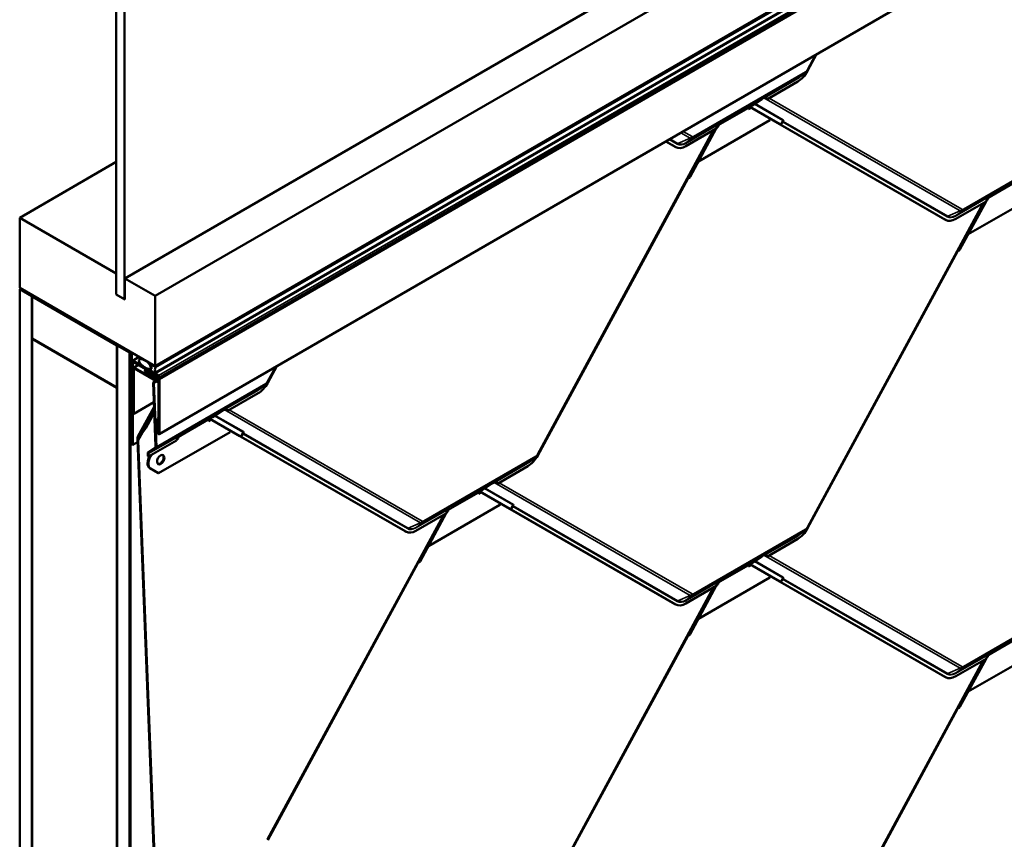
# Model space of a CAD drawing. Units: inches. Extents: x 0 to 117, y -181 to 21.
# Drawn here: x 96 to 100, y -143 to -140 of the extents above; entities that cross this region are included whole.
import ezdxf

# ---------------------------------------------------------------- set-up
doc = ezdxf.new("R2010")
doc.units = ezdxf.units.IN
doc.header["$LTSCALE"] = 2
doc.header["$MEASUREMENT"] = 0
doc.layers.add('Visible (ANSI)', color=7, linetype='Continuous', lineweight=50)
doc.layers.add('Visible Narrow (ANSI)', color=7, linetype='Continuous', lineweight=35)

msp = doc.modelspace()

# ---------------------------------------------------------------- linework, layer by layer
at = {"layer": 'Visible (ANSI)'}
for p, q in [((96.295131, -141.140073), (101.951986, -137.874086)), ((96.412982, -141.208114), (102.069837, -137.942128)), ((96.412982, -141.48028), (102.069837, -138.214293)), ((96.413369, -141.507811), (102.070223, -138.241825)), ((102.085503, -138.259608), (96.428648, -141.525595)), ((96.428648, -141.744579), (102.085503, -138.478593)), ((96.262416, -138.589533), (96.262416, -141.202322)), ((96.294471, -141.220829), (96.294471, -138.60804)), ((98.983879, -140.269316), (98.948843, -140.333879)), ((98.982675, -140.270011), (98.948872, -140.332301)), ((98.940161, -140.34224), (98.915437, -140.359435)), ((98.910933, -140.375087), (98.792656, -140.443374)), ((98.733672, -140.468066), (98.721887, -140.47487)), ((98.723917, -140.473698), (98.840501, -140.54087)), ((98.843515, -140.542448), (98.724054, -140.473619)), ((98.771657, -140.443105), (98.733672, -140.468066)), ((98.779317, -140.438683), (98.771657, -140.443105)), ((98.776825, -140.439709), (98.771657, -140.443105)), ((98.776803, -140.439724), (98.771657, -140.443105)), ((98.771657, -140.443105), (98.771657, -140.443105)), ((98.718759, -140.478541), (98.71892, -140.482647)), ((98.718793, -140.479402), (98.726298, -140.475069)), ((98.71892, -140.482647), (98.729175, -140.476727)), ((98.721887, -140.47487), (98.719543, -140.476486)), ((98.802335, -140.525516), (98.524631, -140.685848)), ((98.601243, -140.544524), (98.59408, -140.557723)), ((98.604036, -140.542911), (98.597573, -140.546643)), ((98.606068, -140.54151), (98.597754, -140.54631)), ((98.606068, -140.54151), (98.597754, -140.546311)), ((98.598599, -140.549395), (98.601069, -140.550689)), ((98.598654, -140.544811), (98.608313, -140.537412)), ((98.601069, -140.550689), (98.600908, -140.546583)), ((98.601692, -140.544527), (98.604034, -140.542912)), ((98.608314, -140.537411), (98.601718, -140.54122)), ((98.604036, -140.542911), (98.606068, -140.54151)), ((98.606068, -140.54151), (98.606068, -140.54151)), ((98.608314, -140.537411), (98.61049, -140.535745)), ((98.805078, -140.52046), (98.802335, -140.525516)), ((98.840956, -140.541271), (98.841012, -140.541168)), ((99.482232, -140.910817), (98.842394, -140.542162)), ((98.845194, -140.543489), (98.852769, -140.52953)), ((99.485246, -140.912396), (98.845408, -140.543741)), ((98.585418, -140.563023), (97.899997, -141.82608)), ((98.594038, -140.558046), (98.475761, -140.626334)), ((98.593844, -140.558158), (98.492344, -140.745197)), ((98.59645, -140.553355), (98.601069, -140.550689)), ((98.433357, -140.628176), (98.3978, -140.607689)), ((98.436371, -140.629754), (98.397937, -140.60761)), ((98.437362, -140.630299), (98.434348, -140.62872)), ((95.886895, -140.904377), (96.262416, -140.68757)), ((98.524568, -140.685815), (98.524631, -140.685848)), ((98.524631, -140.685848), (98.52457, -140.685813)), ((98.483237, -140.75284), (97.899967, -141.827657)), ((99.85121, -140.808158), (99.573506, -140.96849)), ((99.657189, -140.820053), (99.659366, -140.818386)), ((99.634253, -140.845688), (98.948872, -142.108671)), ((99.642913, -140.840688), (99.524636, -140.908975)), ((99.642679, -140.840823), (99.541219, -141.027788)), ((99.650078, -140.827189), (99.642964, -140.840298)), ((99.645286, -140.83602), (99.649944, -140.833331)), ((99.652911, -140.825553), (99.646448, -140.829285)), ((99.654943, -140.824152), (99.646629, -140.828952)), ((99.654943, -140.824152), (99.646629, -140.828952)), ((99.647453, -140.832026), (99.649944, -140.833331)), ((99.647529, -140.827452), (99.657189, -140.820054)), ((99.649944, -140.833331), (99.649783, -140.829224)), ((99.650567, -140.827169), (99.65291, -140.825554)), ((99.657189, -140.820053), (99.650593, -140.823862)), ((99.652911, -140.825553), (99.654943, -140.824152)), ((99.654943, -140.824152), (99.654943, -140.824152)), ((96.26185, -141.120858), (95.886895, -140.904377)), ((95.886895, -140.904377), (95.886895, -141.176543)), ((99.486237, -140.912941), (99.483223, -140.911362)), ((99.573422, -140.968446), (99.573506, -140.96849)), ((99.573506, -140.96849), (99.573424, -140.968443)), ((99.532112, -141.035432), (98.948843, -142.110249)), ((96.26185, -141.120858), (96.262416, -141.120531)), ((96.26185, -141.202508), (96.26185, -141.120858)), ((96.412982, -141.208114), (96.295131, -141.140073)), ((96.295131, -141.140073), (96.295131, -141.221722)), ((95.886895, -141.176543), (96.412982, -141.48028)), ((95.886895, -141.181986), (95.891609, -141.179265)), ((95.886895, -147.713959), (95.886895, -141.181986)), ((95.886895, -141.181986), (95.934035, -141.209203)), ((95.934035, -141.209203), (95.93875, -141.206481)), ((95.934035, -141.209203), (95.934035, -147.741175)), ((95.934978, -141.209747), (95.939692, -141.207025)), ((95.934978, -141.209747), (96.264961, -141.400263)), ((95.934978, -141.373046), (95.934978, -141.209747)), ((96.26185, -141.202508), (96.262416, -141.202181)), ((96.295131, -141.221722), (96.26185, -141.202508)), ((96.262416, -141.202322), (96.294471, -141.220829)), ((96.294471, -141.220829), (96.295131, -141.220448)), ((96.412982, -141.48028), (96.412982, -141.208114)), ((96.264961, -141.563562), (95.934978, -141.373046)), ((95.934978, -141.374135), (95.935921, -141.373591)), ((95.934978, -141.374135), (96.264961, -141.564651)), ((95.934978, -147.74172), (95.934978, -141.374135)), ((96.264961, -141.400263), (96.269676, -141.397541)), ((96.264961, -141.400263), (96.264961, -141.563562)), ((96.265904, -141.400807), (96.270618, -141.398086)), ((96.265904, -147.93278), (96.265904, -141.400807)), ((96.265904, -141.400807), (96.313045, -141.428024)), ((96.313045, -141.428024), (96.313988, -141.42748)), ((96.313045, -141.428024), (96.313045, -147.959997)), ((96.313988, -141.424214), (96.31493, -141.423669)), ((96.313988, -141.53308), (96.313988, -141.424214)), ((96.313988, -141.424214), (96.318702, -141.426935)), ((96.318702, -141.426935), (96.319644, -141.426391)), ((96.318702, -141.426935), (96.318702, -141.535801)), ((96.319644, -141.431834), (96.324358, -141.429113)), ((96.322661, -141.433576), (96.319644, -141.431834)), ((96.319644, -141.431834), (96.319644, -141.534766)), ((96.322661, -141.433576), (96.327375, -141.430854)), ((96.322661, -141.536508), (96.322661, -141.433576)), ((96.323604, -141.78467), (96.323604, -141.462643)), ((96.35138, -141.444713), (96.324764, -141.46008)), ((96.326621, -141.464385), (96.326621, -141.786411)), ((96.327564, -141.460357), (96.426182, -141.517294)), ((96.426182, -141.520778), (96.327564, -141.463841)), ((96.352491, -141.453966), (96.359949, -141.449661)), ((96.391388, -141.469399), (96.392762, -141.468605)), ((96.327564, -141.66361), (96.327564, -141.490105)), ((96.347839, -141.475547), (96.329311, -141.486244)), ((96.330581, -141.491847), (96.330581, -141.665352)), ((96.333527, -141.486662), (96.424862, -141.539394)), ((96.424862, -141.542878), (96.333527, -141.490146)), ((96.378973, -141.493522), (96.375849, -141.495326)), ((96.381116, -141.495848), (96.426182, -141.521867)), ((96.426182, -141.52535), (96.381116, -141.499331)), ((96.388422, -141.504638), (96.389365, -141.504094)), ((96.42571, -141.526167), (96.388422, -141.504638)), ((96.388422, -141.504638), (96.388422, -141.508122)), ((96.391388, -141.493213), (96.399385, -141.488596)), ((96.391604, -141.472136), (96.396388, -141.478631)), ((96.396388, -141.492161), (96.391604, -141.493132)), ((96.411285, -141.480389), (96.392429, -141.469502)), ((96.392429, -141.496718), (96.411285, -141.507605)), ((96.394655, -141.490481), (96.399487, -141.487691)), ((96.886129, -141.480453), (96.851092, -141.545015)), ((96.884925, -141.481148), (96.851122, -141.543438)), ((96.318702, -141.535801), (96.313988, -141.53308)), ((96.313988, -141.542361), (96.313988, -147.960541)), ((96.318761, -141.536719), (96.315755, -141.538455)), ((96.317005, -147.962283), (96.317005, -141.544103)), ((96.317888, -141.54215), (96.320894, -141.540414)), ((96.318702, -141.535801), (96.319609, -141.535277)), ((96.320894, -141.540414), (96.323604, -141.53885)), ((96.381116, -141.509565), (96.422033, -141.533189)), ((96.422033, -141.536672), (96.381116, -141.513048)), ((96.388422, -141.508122), (96.42571, -141.52965)), ((96.405517, -141.543578), (96.415796, -141.537644)), ((96.415253, -141.792027), (96.405517, -141.543578)), ((96.405517, -141.543578), (96.40853, -141.545157)), ((96.41867, -141.539303), (96.40853, -141.545157)), ((96.40853, -141.545157), (96.418267, -141.793605)), ((96.409494, -141.520288), (96.408551, -141.520832)), ((96.408551, -141.524316), (96.408551, -141.520832)), ((96.408551, -141.520832), (96.422033, -141.528616)), ((96.422033, -141.5321), (96.408551, -141.524316)), ((96.426653, -141.535674), (96.4245, -141.536917)), ((96.426653, -141.53836), (96.424862, -141.539394)), ((96.424862, -141.539394), (96.424862, -141.542878)), ((96.426653, -141.541843), (96.424862, -141.542878)), ((96.426653, -141.531283), (96.426653, -141.740579)), ((96.42967, -141.742321), (96.42967, -141.533025)), ((96.264961, -141.563562), (96.265904, -141.563018)), ((96.264961, -141.564651), (96.265904, -141.564107)), ((96.264961, -141.564651), (96.264961, -147.932236)), ((96.842411, -141.553377), (96.817687, -141.570572)), ((96.408525, -141.620351), (96.330581, -141.665352)), ((96.813183, -141.586223), (96.694906, -141.654511)), ((96.346504, -141.754477), (96.40925, -141.63885)), ((96.373289, -141.719828), (96.409788, -141.652569)), ((96.673907, -141.654242), (96.635922, -141.679202)), ((96.681567, -141.64982), (96.673907, -141.654242)), ((96.679075, -141.650846), (96.673907, -141.654242)), ((96.679053, -141.650861), (96.673907, -141.654242)), ((96.673907, -141.654242), (96.673907, -141.654242)), ((96.330581, -141.665352), (96.327564, -141.66361)), ((96.377487, -141.722028), (96.410151, -141.661837)), ((96.422693, -141.684404), (96.426653, -141.682118)), ((96.42571, -141.686146), (96.422693, -141.684404)), ((96.422693, -141.684404), (96.422693, -141.738293)), ((96.42571, -141.686146), (96.426653, -141.685601)), ((96.42571, -141.740034), (96.42571, -141.686146)), ((96.621009, -141.689678), (96.62117, -141.693784)), ((96.621043, -141.690539), (96.628548, -141.686206)), ((96.62117, -141.693784), (96.631425, -141.687863)), ((96.624137, -141.686006), (96.621793, -141.687622)), ((96.635922, -141.679202), (96.624137, -141.686006)), ((96.626167, -141.684834), (96.742751, -141.752006)), ((96.745765, -141.753585), (96.626304, -141.684755)), ((96.347369, -141.753143), (96.373289, -141.719828)), ((96.377487, -141.722028), (96.351255, -141.755744)), ((96.373289, -141.719828), (96.377487, -141.722028)), ((96.704585, -141.736652), (96.426881, -141.896985)), ((96.707328, -141.731597), (96.704585, -141.736652)), ((96.415253, -143.568397), (96.344583, -141.765098)), ((96.347757, -141.770759), (96.418267, -143.569975)), ((96.496288, -141.769183), (96.388117, -141.831636)), ((96.496953, -141.765501), (96.503319, -141.761825)), ((96.498164, -141.761483), (96.500305, -141.760247)), ((96.506286, -141.754048), (96.499823, -141.757779)), ((96.508318, -141.752647), (96.500004, -141.757447)), ((96.508318, -141.752647), (96.500004, -141.757447)), ((96.500305, -141.760247), (96.5002, -141.757562)), ((96.500305, -141.760247), (96.503319, -141.761825)), ((96.500904, -141.755947), (96.510563, -141.748548)), ((96.503319, -141.761825), (96.503158, -141.757719)), ((96.503942, -141.755664), (96.506284, -141.754049)), ((96.510564, -141.748548), (96.503968, -141.752356)), ((96.506286, -141.754048), (96.508318, -141.752647)), ((96.508318, -141.752647), (96.508318, -141.752647)), ((96.510564, -141.748548), (96.51274, -141.746881)), ((96.743206, -141.752408), (96.743262, -141.752305)), ((97.384482, -142.121954), (96.744644, -141.753299)), ((96.747444, -141.754626), (96.755019, -141.740667)), ((97.387496, -142.123533), (96.747657, -141.754877)), ((96.326621, -141.786411), (96.323604, -141.78467)), ((96.345002, -141.775799), (96.326621, -141.786411)), ((96.386202, -141.815015), (96.413722, -141.796041)), ((96.415952, -141.799675), (96.388432, -141.818649)), ((96.385103, -141.830057), (96.384671, -141.819029)), ((96.388117, -141.831636), (96.385103, -141.830057)), ((96.387685, -141.820608), (96.388117, -141.831636)), ((97.891286, -141.836018), (97.866562, -141.853214)), ((96.423867, -141.895406), (96.392314, -141.877226)), ((96.426881, -141.896985), (96.395328, -141.878805)), ((97.862058, -141.868865), (97.743781, -141.937152)), ((96.423867, -141.895406), (96.426881, -141.896985)), ((97.684797, -141.961844), (97.673012, -141.968648)), ((97.722782, -141.936883), (97.684797, -141.961844)), ((97.730442, -141.932461), (97.722782, -141.936884)), ((97.72795, -141.933488), (97.722782, -141.936883)), ((97.727928, -141.933502), (97.722782, -141.936884)), ((97.722782, -141.936884), (97.722782, -141.936883)), ((97.669884, -141.97232), (97.670045, -141.976426)), ((97.669918, -141.973181), (97.677466, -141.968822)), ((97.670045, -141.976426), (97.680343, -141.97048)), ((97.673012, -141.968648), (97.670668, -141.970264)), ((97.675086, -141.967451), (97.791626, -142.034598)), ((97.79464, -142.036177), (97.675222, -141.967372)), ((97.75346, -142.019294), (97.475756, -142.179627)), ((97.552328, -142.038325), (97.545214, -142.051434)), ((97.555161, -142.03669), (97.548698, -142.040421)), ((97.557193, -142.035288), (97.548879, -142.040089)), ((97.557193, -142.035289), (97.548879, -142.040089)), ((97.549779, -142.038589), (97.559438, -142.03119)), ((97.552194, -142.044467), (97.552033, -142.040361)), ((97.552817, -142.038306), (97.555159, -142.036691)), ((97.559439, -142.03119), (97.552843, -142.034998)), ((97.555161, -142.03669), (97.557193, -142.035289)), ((97.557193, -142.035288), (97.557193, -142.035289)), ((97.559439, -142.03119), (97.561615, -142.029523)), ((97.756224, -142.0142), (97.75346, -142.019294)), ((97.792081, -142.034999), (97.792137, -142.034896)), ((98.433357, -142.404545), (97.793519, -142.03589)), ((97.796319, -142.037217), (97.803894, -142.023258)), ((98.436371, -142.406124), (97.796533, -142.037469)), ((97.536503, -142.056824), (96.851122, -143.319808)), ((97.545163, -142.051825), (97.426886, -142.120112)), ((97.544929, -142.05196), (97.443469, -142.238925)), ((97.547536, -142.047157), (97.552194, -142.044467)), ((97.549703, -142.043162), (97.552194, -142.044467)), ((98.940161, -142.11861), (98.915437, -142.135805)), ((97.388487, -142.124077), (97.385473, -142.122498)), ((98.910933, -142.151457), (98.792656, -142.219744)), ((97.475672, -142.179583), (97.475756, -142.179627)), ((97.475756, -142.179627), (97.475674, -142.179579)), ((98.771657, -142.219475), (98.733672, -142.244436)), ((98.779317, -142.215053), (98.771657, -142.219475)), ((98.776825, -142.216079), (98.771657, -142.219475)), ((98.776803, -142.216094), (98.771657, -142.219475)), ((98.771657, -142.219475), (98.771657, -142.219475)), ((97.434362, -142.246568), (96.851092, -143.321385)), ((98.718759, -142.254911), (98.71892, -142.259017)), ((98.718793, -142.255772), (98.726298, -142.251439)), ((98.71892, -142.259017), (98.729175, -142.253097)), ((98.721887, -142.25124), (98.719543, -142.252856)), ((98.733672, -142.244436), (98.721887, -142.25124)), ((98.723917, -142.250068), (98.840501, -142.317239)), ((98.843515, -142.318818), (98.724054, -142.249989)), ((98.802335, -142.301886), (98.524631, -142.462218)), ((98.805078, -142.29683), (98.802335, -142.301886)), ((98.845194, -142.319859), (98.852769, -142.3059)), ((98.585418, -142.339393), (97.899997, -143.60245)), ((98.594038, -142.334416), (98.475761, -142.402703)), ((98.593844, -142.334528), (98.492344, -142.521567)), ((98.601243, -142.320894), (98.59408, -142.334093)), ((98.59645, -142.329725), (98.601069, -142.327059)), ((98.604036, -142.319281), (98.597573, -142.323013)), ((98.606068, -142.31788), (98.597754, -142.32268)), ((98.606068, -142.31788), (98.597754, -142.322681)), ((98.598599, -142.325765), (98.601069, -142.327059)), ((98.598654, -142.321181), (98.608313, -142.313782)), ((98.601069, -142.327059), (98.600908, -142.322953)), ((98.601692, -142.320897), (98.604034, -142.319282)), ((98.608314, -142.313781), (98.601718, -142.31759)), ((98.604036, -142.319281), (98.606068, -142.31788)), ((98.606068, -142.31788), (98.606068, -142.31788)), ((98.608314, -142.313781), (98.61049, -142.312115)), ((98.840956, -142.317641), (98.841012, -142.317538)), ((99.482232, -142.687187), (98.842394, -142.318532)), ((99.485246, -142.688766), (98.845408, -142.320111)), ((98.437362, -142.406669), (98.434348, -142.40509)), ((98.524568, -142.462185), (98.524631, -142.462218)), ((98.524631, -142.462218), (98.52457, -142.462183)), ((98.483237, -142.52921), (97.899967, -143.604027)), ((99.85121, -142.584527), (99.573506, -142.74486)), ((99.650078, -142.603559), (99.642964, -142.616667)), ((99.645286, -142.61239), (99.649944, -142.609701)), ((99.652911, -142.601923), (99.646448, -142.605655)), ((99.654943, -142.600522), (99.646629, -142.605322)), ((99.654943, -142.600522), (99.646629, -142.605322)), ((99.647453, -142.608396), (99.649944, -142.609701)), ((99.647529, -142.603822), (99.657189, -142.596424)), ((99.649944, -142.609701), (99.649783, -142.605594)), ((99.650567, -142.603539), (99.65291, -142.601924)), ((99.657189, -142.596423), (99.650593, -142.600232)), ((99.652911, -142.601923), (99.654943, -142.600522)), ((99.654943, -142.600522), (99.654943, -142.600522)), ((99.657189, -142.596423), (99.659366, -142.594756)), ((99.634253, -142.622058), (98.948872, -143.885041)), ((99.642913, -142.617058), (99.524636, -142.685345)), ((99.642679, -142.617193), (99.541219, -142.804158)), ((99.486237, -142.689311), (99.483223, -142.687732)), ((99.573422, -142.744816), (99.573506, -142.74486)), ((99.573506, -142.74486), (99.573424, -142.744813)), ((99.532112, -142.811802), (98.948843, -143.886619))]:
    msp.add_line(p, q, dxfattribs=at)
for centre, major_axis, ratio, start_param, end_param in [((98.908405, -140.31058), (-0.035872, -0.068472), 0.603435, 0.76116938, 1.54656755), ((98.782872, -140.454071), (0.003863, 0.018265), 0.53039214, 5.44528575, 6.32287018), ((98.77895, -140.443173), (0.001932, -0.003579), 0.7999614, 3.21079078, 3.21888844), ((98.779998, -140.456052), (0.003863, 0.018265), 0.53039214, 5.66826382, 6.7279339), ((98.786856, -140.451324), (0.017912, -0.003788), 0.50269768, 1.34888129, 1.57185936), ((98.721773, -140.48012), (-0.002133, 0.003695), 0.57735027, 0.0462667, 0.83166486), ((98.60421, -140.557222), (-0.003863, -0.018265), 0.53039214, 3.99140497, 4.8689894), ((98.603922, -140.548162), (-0.002133, 0.003695), 0.57735027, 0.0462667, 0.83166486), ((98.612625, -140.539201), (-0.002075, 0.003498), 0.35445934, 0.04208388, 0.05018154), ((98.83664, -140.538847), (0.004805, -0.002607), 0.01931843, 6.00867288, 6.93112837), ((98.84828, -140.545246), (-0.007324, 0.003975), 0.01931843, 6.00867288, 6.93112837), ((98.83664, -140.538847), (0.008555, -0.004642), 0.01931843, 6.00867288, 6.93112837), ((98.84828, -140.545246), (-0.003574, 0.00194), 0.01931843, 6.00867288, 6.93112837), ((98.473233, -140.561827), (-0.035872, -0.068472), 0.603435, 6.25895653, 7.04435469), ((98.47022, -140.560248), (-0.035872, -0.068472), 0.603435, 6.25895653, 6.28318531), ((98.48611, -140.754345), (-0.00203, -0.003524), 0.79717815, 3.82193666, 4.74439216), ((98.485469, -140.741595), (-0.004859, -0.008434), 0.79717815, 0.68034401, 1.60279951), ((99.6615, -140.821843), (-0.002075, 0.003498), 0.35445934, 0.04208388, 0.05018154), ((99.653085, -140.839863), (-0.003863, -0.018265), 0.53039214, 3.99140497, 4.8689894), ((99.652797, -140.830803), (-0.002133, 0.003695), 0.57735027, 0.0462667, 0.83166486), ((99.519095, -140.84289), (-0.035872, -0.068472), 0.603435, 6.25895653, 6.28318531), ((99.522108, -140.844469), (-0.035872, -0.068472), 0.603435, 6.25895653, 7.04435469), ((99.534985, -141.036937), (-0.00203, -0.003524), 0.79717815, 3.82193666, 4.74439216), ((99.534344, -141.024187), (-0.004859, -0.008434), 0.79717815, 0.68034401, 1.60279951), ((96.327564, -141.46493), (-0.0028, 0.00485), 0.57735027, 5.49778714, 7.06858347), ((96.327564, -141.46493), (-0.000667, 0.001155), 0.57735027, 5.49778714, 7.06858347), ((96.333527, -141.493548), (-0.004217, 0.007303), 0.57735027, 5.49778714, 7.06858347), ((96.333527, -141.493548), (-0.002083, 0.003608), 0.57735027, 5.49778714, 7.06858347), ((96.381116, -141.504448), (-0.005267, 0.009122), 0.57735027, 5.49778714, 8.6393798), ((96.381116, -141.504448), (-0.003133, 0.005427), 0.57735027, 5.49778714, 8.6393798), ((96.392429, -141.471203), (-0.001042, 0.001804), 0.57735027, 5.49778714, 8.04513476), ((96.392429, -141.495017), (-0.001042, 0.001804), 0.57735027, 6.09203218, 8.6393798), ((96.392429, -141.48311), (0.005, -0.00866), 0.57735027, 6.09203218, 8.04513476), ((96.411285, -141.483791), (-0.002083, 0.003608), 0.57735027, 3.58715391, 5.49778714), ((96.411285, -141.504203), (0.002083, -0.003608), 0.57735027, 5.49778714, 7.40842038), ((96.436285, -141.508431), (-0.016667, 0.028868), 0.57735027, 0.44556125, 1.12523507), ((96.320022, -141.545845), (-0.004267, 0.00739), 0.57735027, 0, 0.78539816), ((96.320022, -141.545845), (-0.002133, 0.003695), 0.57735027, 0, 0.78539816), ((96.316627, -141.533024), (0.002133, -0.003695), 0.57735027, 0, 0.78539816), ((96.316627, -141.533024), (0.004267, -0.00739), 0.57735027, 0, 0.78539816), ((96.422033, -141.532644), (0.002467, -0.004272), 0.57735027, 5.49778714, 8.6393798), ((96.422033, -141.532644), (0.000333, -0.000577), 0.57735027, 5.49778714, 8.6393798), ((96.42571, -141.530739), (-0.0028, 0.00485), 0.57735027, 3.92699082, 5.49778714), ((96.42571, -141.530739), (0.000667, -0.001155), 0.57735027, 0.78539816, 2.35619449), ((96.426182, -141.521322), (0.002467, -0.004272), 0.57735027, 5.49778714, 8.6393798), ((96.426182, -141.521322), (0.000333, -0.000577), 0.57735027, 5.49778714, 8.6393798), ((96.810655, -141.521717), (-0.035872, -0.068472), 0.603435, 0.76116938, 1.54656755), ((96.6812, -141.65431), (0.001932, -0.003579), 0.7999614, 3.21079078, 3.21888844), ((96.682248, -141.667189), (0.003863, 0.018265), 0.53039214, 5.66826382, 6.7279339), ((96.685122, -141.665207), (0.003863, 0.018265), 0.53039214, 5.44528575, 6.32287018), ((96.689106, -141.66246), (0.017912, -0.003788), 0.50269768, 1.34888129, 1.57185936), ((96.624023, -141.691257), (-0.002133, 0.003695), 0.57735027, 0.0462667, 0.83166486), ((96.356355, -141.771266), (0.005768, -0.020407), 0.50431166, 3.49678137, 4.26696394), ((96.362543, -141.778505), (-0.007244, 0.025632), 0.50431166, 0.35518872, 1.12537129), ((96.426182, -141.740307), (0.002467, -0.004272), 0.57735027, 3.92699082, 7.06858347), ((96.426182, -141.740307), (0.000333, -0.000577), 0.57735027, 3.92699082, 7.06858347), ((96.506459, -141.768358), (-0.003863, -0.018265), 0.53039214, 3.99140497, 4.8689894), ((96.506172, -141.759298), (-0.002133, 0.003695), 0.57735027, 0.0462667, 0.83166486), ((96.514875, -141.750338), (-0.002075, 0.003498), 0.35445934, 0.04208388, 0.05018154), ((96.73889, -141.749983), (0.004805, -0.002607), 0.01931843, 6.00867288, 6.93112837), ((96.75053, -141.756382), (-0.007324, 0.003975), 0.01931843, 6.00867288, 6.93112837), ((96.73889, -141.749983), (0.008555, -0.004642), 0.01931843, 6.00867288, 6.93112837), ((96.75053, -141.756382), (-0.003574, 0.00194), 0.01931843, 6.00867288, 6.93112837), ((96.409367, -141.788943), (0.004167, -0.007217), 0.57735027, 0.0462667, 0.83166486), ((96.409367, -141.788943), (0.0063, -0.010912), 0.57735027, 0.0462667, 0.83166486), ((96.410197, -141.844273), (-0.017402, -0.033218), 0.603435, 4.55746266, 6.25895653), ((96.390557, -141.822113), (-0.004167, 0.007217), 0.57735027, 0.0462667, 0.83166486), ((96.41321, -141.845851), (-0.017402, -0.033218), 0.603435, 4.36076961, 6.25895653), ((96.390557, -141.822113), (-0.002033, 0.003522), 0.57735027, 0.0462667, 0.83166486), ((96.431946, -141.842383), (-0.009281, -0.017716), 0.603435, 0.14142173, 3.00017092), ((97.85953, -141.804359), (-0.035872, -0.068472), 0.603435, 0.76116938, 1.54656755), ((97.730075, -141.936952), (0.001932, -0.003579), 0.7999614, 3.21079078, 3.21888844), ((97.731123, -141.949831), (0.003863, 0.018265), 0.53039214, 5.66826382, 6.7279339), ((97.733997, -141.947849), (0.003863, 0.018265), 0.53039214, 5.44528575, 6.32287018), ((97.737981, -141.945102), (0.017912, -0.003788), 0.50269768, 1.34888129, 1.57185936), ((97.672898, -141.973899), (-0.002133, 0.003695), 0.57735027, 0.0462667, 0.83166486), ((97.555334, -142.051), (-0.003863, -0.018265), 0.53039214, 3.99140497, 4.8689894), ((97.555047, -142.04194), (-0.002133, 0.003695), 0.57735027, 0.0462667, 0.83166486), ((97.56375, -142.03298), (-0.002075, 0.003498), 0.35445934, 0.04208388, 0.05018154), ((97.787765, -142.032575), (0.004805, -0.002607), 0.01931843, 6.00867288, 6.93112837), ((97.799405, -142.038974), (-0.007324, 0.003975), 0.01931843, 6.00867288, 6.93112837), ((97.787765, -142.032575), (0.008555, -0.004642), 0.01931843, 6.00867288, 6.93112837), ((97.799405, -142.038974), (-0.003574, 0.00194), 0.01931843, 6.00867288, 6.93112837), ((98.908405, -142.08695), (-0.035872, -0.068472), 0.603435, 0.76116938, 1.54656755), ((97.421345, -142.054026), (-0.035872, -0.068472), 0.603435, 6.25895653, 6.28318531), ((97.424358, -142.055605), (-0.035872, -0.068472), 0.603435, 6.25895653, 7.04435469), ((98.77895, -142.219543), (0.001932, -0.003579), 0.7999614, 3.21079078, 3.21888844), ((98.779998, -142.232422), (0.003863, 0.018265), 0.53039214, 5.66826382, 6.7279339), ((98.782872, -142.230441), (0.003863, 0.018265), 0.53039214, 5.44528575, 6.32287018), ((98.786856, -142.227694), (0.017912, -0.003788), 0.50269768, 1.34888129, 1.57185936), ((97.437235, -142.248073), (-0.00203, -0.003524), 0.79717815, 3.82193666, 4.74439216), ((97.436594, -142.235323), (-0.004859, -0.008434), 0.79717815, 0.68034401, 1.60279951), ((98.721773, -142.25649), (-0.002133, 0.003695), 0.57735027, 0.0462667, 0.83166486), ((98.60421, -142.333591), (-0.003863, -0.018265), 0.53039214, 3.99140497, 4.8689894), ((98.603922, -142.324531), (-0.002133, 0.003695), 0.57735027, 0.0462667, 0.83166486), ((98.612625, -142.315571), (-0.002075, 0.003498), 0.35445934, 0.04208388, 0.05018154), ((98.83664, -142.315217), (0.004805, -0.002607), 0.01931843, 6.00867288, 6.93112837), ((98.84828, -142.321616), (-0.007324, 0.003975), 0.01931843, 6.00867288, 6.93112837), ((98.83664, -142.315217), (0.008555, -0.004642), 0.01931843, 6.00867288, 6.93112837), ((98.84828, -142.321616), (-0.003574, 0.00194), 0.01931843, 6.00867288, 6.93112837), ((98.47022, -142.336618), (-0.035872, -0.068472), 0.603435, 6.25895653, 6.28318531), ((98.473233, -142.338197), (-0.035872, -0.068472), 0.603435, 6.25895653, 7.04435469), ((98.48611, -142.530715), (-0.00203, -0.003524), 0.79717815, 3.82193666, 4.74439216), ((98.485469, -142.517965), (-0.004859, -0.008434), 0.79717815, 0.68034401, 1.60279951), ((99.653085, -142.616233), (-0.003863, -0.018265), 0.53039214, 3.99140497, 4.8689894), ((99.652797, -142.607173), (-0.002133, 0.003695), 0.57735027, 0.0462667, 0.83166486), ((99.6615, -142.598213), (-0.002075, 0.003498), 0.35445934, 0.04208388, 0.05018154), ((99.519095, -142.61926), (-0.035872, -0.068472), 0.603435, 6.25895653, 6.28318531), ((99.522108, -142.620839), (-0.035872, -0.068472), 0.603435, 6.25895653, 7.04435469), ((99.534344, -142.800557), (-0.004859, -0.008434), 0.79717815, 0.68034401, 1.60279951), ((99.534985, -142.813307), (-0.00203, -0.003524), 0.79717815, 3.82193666, 4.74439216)]:
    msp.add_ellipse(centre, major_axis=major_axis, ratio=ratio, start_param=start_param, end_param=end_param, dxfattribs=at)
for centre, major_axis, ratio in [((96.373573, -141.472224), (-0.022559, 0.016968), 0.40254267), ((96.43496, -141.843962), (-0.009281, -0.017716), 0.603435)]:
    msp.add_ellipse(centre, major_axis=major_axis, ratio=ratio, dxfattribs=at)
for points, knots in [([(98.948872, -140.332301), (98.948455, -140.33307), (98.948006, -140.333821), (98.947045, -140.335285), (98.946533, -140.335998), (98.945445, -140.33738), (98.944869, -140.33805), (98.943648, -140.339341), (98.943004, -140.339962), (98.941641, -140.341147), (98.940922, -140.34171), (98.940161, -140.34224)], [0.785398163, 0.785398163, 0.785398163, 0.785398163, 0.923048825, 0.923048825, 1.060699486, 1.060699486, 1.198350148, 1.198350148, 1.336000809, 1.336000809, 1.473651471, 1.473651471, 1.473651471, 1.473651471]), ([(98.786347, -140.435739), (98.786102, -140.435706), (98.785866, -140.435683), (98.785096, -140.435641), (98.784589, -140.435672), (98.783931, -140.435798), (98.783721, -140.435854), (98.783435, -140.435952), (98.783342, -140.435988), (98.78321, -140.436045), (98.783167, -140.436064), (98.783102, -140.436095), (98.783081, -140.436105), (98.783048, -140.436121), (98.783036, -140.436127), (98.783012, -140.43614), (98.782999, -140.436147), (98.782978, -140.436159)], [-1.240081825, -1.240081825, -1.240081825, -1.240081825, -1.217141513, -1.217141513, -1.161778652, -1.161778652, -1.134097222, -1.134097222, -1.120256507, -1.120256507, -1.113336149, -1.113336149, -1.10987597, -1.10987597, -1.108145881, -1.108145881, -1.106415792, -1.106415792, -1.106415792, -1.106415792]), ([(98.604316, -140.53931), (98.604292, -140.539323), (98.604268, -140.539338), (98.604221, -140.539367), (98.604197, -140.539381), (98.604127, -140.539424), (98.604081, -140.539454), (98.603941, -140.539542), (98.603846, -140.539603), (98.603564, -140.539789), (98.603371, -140.539921), (98.6028, -140.540329), (98.602409, -140.540631), (98.601286, -140.541578), (98.60055, -140.542309), (98.599768, -140.543255), (98.599623, -140.543439), (98.599483, -140.543625)], [0.7501966, 0.7501966, 0.7501966, 0.7501966, 0.752090597, 0.752090597, 0.753984595, 0.753984595, 0.757772589, 0.757772589, 0.765348579, 0.765348579, 0.780500558, 0.780500558, 0.810804515, 0.810804515, 0.871412431, 0.871412431, 0.885649342, 0.885649342, 0.885649342, 0.885649342]), ([(99.653191, -140.821951), (99.653167, -140.821965), (99.653143, -140.82198), (99.653096, -140.822009), (99.653072, -140.822023), (99.653002, -140.822066), (99.652956, -140.822095), (99.652816, -140.822184), (99.652721, -140.822245), (99.652439, -140.822431), (99.652246, -140.822563), (99.651675, -140.822971), (99.651284, -140.823273), (99.650161, -140.82422), (99.649425, -140.824951), (99.648643, -140.825897), (99.648498, -140.826081), (99.648358, -140.826267)], [0.7501966, 0.7501966, 0.7501966, 0.7501966, 0.752090597, 0.752090597, 0.753984595, 0.753984595, 0.757772589, 0.757772589, 0.765348579, 0.765348579, 0.780500558, 0.780500558, 0.810804515, 0.810804515, 0.871412431, 0.871412431, 0.885649342, 0.885649342, 0.885649342, 0.885649342]), ([(96.851122, -141.543438), (96.850705, -141.544206), (96.850256, -141.544957), (96.849295, -141.546421), (96.848783, -141.547134), (96.847695, -141.548517), (96.847119, -141.549187), (96.845898, -141.550477), (96.845254, -141.551098), (96.843891, -141.552283), (96.843172, -141.552847), (96.842411, -141.553377)], [0.785398163, 0.785398163, 0.785398163, 0.785398163, 0.923048825, 0.923048825, 1.060699486, 1.060699486, 1.198350148, 1.198350148, 1.336000809, 1.336000809, 1.473651471, 1.473651471, 1.473651471, 1.473651471]), ([(96.688597, -141.646876), (96.688352, -141.646843), (96.688116, -141.64682), (96.687346, -141.646777), (96.686839, -141.646808), (96.686181, -141.646934), (96.685971, -141.64699), (96.685685, -141.647089), (96.685592, -141.647125), (96.68546, -141.647181), (96.685417, -141.6472), (96.685352, -141.647231), (96.685331, -141.647241), (96.685298, -141.647258), (96.685286, -141.647264), (96.685262, -141.647276), (96.685249, -141.647283), (96.685228, -141.647295)], [-1.240081825, -1.240081825, -1.240081825, -1.240081825, -1.217141513, -1.217141513, -1.161778652, -1.161778652, -1.134097222, -1.134097222, -1.120256507, -1.120256507, -1.113336149, -1.113336149, -1.10987597, -1.10987597, -1.108145881, -1.108145881, -1.106415792, -1.106415792, -1.106415792, -1.106415792]), ([(96.506565, -141.750446), (96.506542, -141.75046), (96.506518, -141.750474), (96.50647, -141.750503), (96.506447, -141.750518), (96.506377, -141.750561), (96.506331, -141.75059), (96.506191, -141.750679), (96.506096, -141.75074), (96.505814, -141.750925), (96.505621, -141.751058), (96.50505, -141.751465), (96.504659, -141.751767), (96.503535, -141.752714), (96.5028, -141.753446), (96.502018, -141.754392), (96.501873, -141.754575), (96.501733, -141.754762)], [0.7501966, 0.7501966, 0.7501966, 0.7501966, 0.752090597, 0.752090597, 0.753984595, 0.753984595, 0.757772589, 0.757772589, 0.765348579, 0.765348579, 0.780500558, 0.780500558, 0.810804515, 0.810804515, 0.871412431, 0.871412431, 0.885649342, 0.885649342, 0.885649342, 0.885649342]), ([(97.899997, -141.82608), (97.89958, -141.826848), (97.899131, -141.827599), (97.89817, -141.829063), (97.897658, -141.829776), (97.89657, -141.831159), (97.895994, -141.831829), (97.894773, -141.833119), (97.894129, -141.83374), (97.892766, -141.834925), (97.892047, -141.835489), (97.891286, -141.836018)], [0.785398163, 0.785398163, 0.785398163, 0.785398163, 0.923048825, 0.923048825, 1.060699486, 1.060699486, 1.198350148, 1.198350148, 1.336000809, 1.336000809, 1.473651471, 1.473651471, 1.473651471, 1.473651471]), ([(97.737472, -141.929517), (97.737227, -141.929484), (97.736991, -141.929462), (97.736221, -141.929419), (97.735714, -141.92945), (97.735056, -141.929576), (97.734846, -141.929632), (97.73456, -141.929731), (97.734467, -141.929767), (97.734335, -141.929823), (97.734292, -141.929842), (97.734227, -141.929873), (97.734206, -141.929883), (97.734173, -141.9299), (97.734161, -141.929906), (97.734137, -141.929918), (97.734124, -141.929925), (97.734103, -141.929937)], [-1.240081825, -1.240081825, -1.240081825, -1.240081825, -1.217141513, -1.217141513, -1.161778652, -1.161778652, -1.134097222, -1.134097222, -1.120256507, -1.120256507, -1.113336149, -1.113336149, -1.10987597, -1.10987597, -1.108145881, -1.108145881, -1.106415792, -1.106415792, -1.106415792, -1.106415792]), ([(97.555441, -142.033088), (97.555417, -142.033102), (97.555393, -142.033116), (97.555345, -142.033145), (97.555322, -142.033159), (97.555252, -142.033203), (97.555206, -142.033232), (97.555066, -142.03332), (97.554971, -142.033381), (97.554689, -142.033567), (97.554496, -142.033699), (97.553925, -142.034107), (97.553534, -142.034409), (97.55241, -142.035356), (97.551675, -142.036088), (97.550893, -142.037034), (97.550748, -142.037217), (97.550608, -142.037404)], [0.7501966, 0.7501966, 0.7501966, 0.7501966, 0.752090597, 0.752090597, 0.753984595, 0.753984595, 0.757772589, 0.757772589, 0.765348579, 0.765348579, 0.780500558, 0.780500558, 0.810804515, 0.810804515, 0.871412431, 0.871412431, 0.885649342, 0.885649342, 0.885649342, 0.885649342]), ([(98.948872, -142.108671), (98.948455, -142.109439), (98.948006, -142.110191), (98.947045, -142.111655), (98.946533, -142.112368), (98.945445, -142.11375), (98.944869, -142.11442), (98.943648, -142.115711), (98.943004, -142.116332), (98.941641, -142.117516), (98.940922, -142.11808), (98.940161, -142.11861)], [0.785398163, 0.785398163, 0.785398163, 0.785398163, 0.923048825, 0.923048825, 1.060699486, 1.060699486, 1.198350148, 1.198350148, 1.336000809, 1.336000809, 1.473651471, 1.473651471, 1.473651471, 1.473651471]), ([(98.786347, -142.212109), (98.786102, -142.212076), (98.785866, -142.212053), (98.785096, -142.212011), (98.784589, -142.212042), (98.783931, -142.212168), (98.783721, -142.212224), (98.783435, -142.212322), (98.783342, -142.212358), (98.78321, -142.212415), (98.783167, -142.212434), (98.783102, -142.212465), (98.783081, -142.212475), (98.783048, -142.212491), (98.783036, -142.212497), (98.783012, -142.21251), (98.782999, -142.212516), (98.782978, -142.212529)], [-1.240081825, -1.240081825, -1.240081825, -1.240081825, -1.217141513, -1.217141513, -1.161778652, -1.161778652, -1.134097222, -1.134097222, -1.120256507, -1.120256507, -1.113336149, -1.113336149, -1.10987597, -1.10987597, -1.108145881, -1.108145881, -1.106415792, -1.106415792, -1.106415792, -1.106415792]), ([(98.604316, -142.31568), (98.604292, -142.315693), (98.604268, -142.315708), (98.604221, -142.315737), (98.604197, -142.315751), (98.604127, -142.315794), (98.604081, -142.315824), (98.603941, -142.315912), (98.603846, -142.315973), (98.603564, -142.316159), (98.603371, -142.316291), (98.6028, -142.316699), (98.602409, -142.317001), (98.601286, -142.317948), (98.60055, -142.318679), (98.599768, -142.319625), (98.599623, -142.319809), (98.599483, -142.319995)], [0.7501966, 0.7501966, 0.7501966, 0.7501966, 0.752090597, 0.752090597, 0.753984595, 0.753984595, 0.757772589, 0.757772589, 0.765348579, 0.765348579, 0.780500558, 0.780500558, 0.810804515, 0.810804515, 0.871412431, 0.871412431, 0.885649342, 0.885649342, 0.885649342, 0.885649342]), ([(99.653191, -142.598321), (99.653167, -142.598335), (99.653143, -142.59835), (99.653096, -142.598379), (99.653072, -142.598393), (99.653002, -142.598436), (99.652956, -142.598465), (99.652816, -142.598554), (99.652721, -142.598615), (99.652439, -142.598801), (99.652246, -142.598933), (99.651675, -142.599341), (99.651284, -142.599643), (99.650161, -142.60059), (99.649425, -142.601321), (99.648643, -142.602267), (99.648498, -142.602451), (99.648358, -142.602637)], [0.7501966, 0.7501966, 0.7501966, 0.7501966, 0.752090597, 0.752090597, 0.753984595, 0.753984595, 0.757772589, 0.757772589, 0.765348579, 0.765348579, 0.780500558, 0.780500558, 0.810804515, 0.810804515, 0.871412431, 0.871412431, 0.885649342, 0.885649342, 0.885649342, 0.885649342])]:
    msp.add_open_spline(points, degree=3, knots=knots, dxfattribs=at)
at = {"layer": 'Visible Narrow (ANSI)'}
for p, q in [((96.414063, -141.486528), (102.070917, -138.220542)), ((96.414063, -141.504673), (102.070917, -138.238686)), ((102.083036, -138.251308), (96.426182, -141.517294)), ((96.42967, -141.533025), (102.086524, -138.267039)), ((96.42967, -141.742321), (102.086524, -138.476334)), ((98.946698, -140.330954), (98.978444, -140.272454)), ((98.938768, -140.343126), (98.503596, -140.594373)), ((98.505911, -140.588303), (98.941083, -140.337057)), ((98.911248, -140.3621), (98.938768, -140.343126)), ((98.776825, -140.439709), (98.911248, -140.3621)), ((98.910501, -140.364059), (98.786347, -140.435739)), ((98.852423, -140.526032), (98.742149, -140.462495)), ((98.744875, -140.460704), (98.854636, -140.523946)), ((98.782978, -140.436159), (98.776803, -140.439724)), ((98.782978, -140.436159), (98.779317, -140.438683)), ((99.542098, -140.877915), (98.779544, -140.438556)), ((98.799312, -140.439532), (99.548953, -140.871452)), ((98.600908, -140.546583), (98.718759, -140.478541)), ((98.719543, -140.476486), (98.601692, -140.544527)), ((98.599483, -140.543625), (98.475329, -140.615306)), ((98.476076, -140.613347), (98.6105, -140.535737)), ((98.600908, -140.546583), (98.600299, -140.546264)), ((98.601573, -140.544333), (98.601692, -140.544527)), ((98.604316, -140.53931), (98.602564, -140.540518)), ((98.61049, -140.535745), (98.604316, -140.53931)), ((98.841251, -140.541382), (98.841278, -140.541331)), ((98.843515, -140.542448), (98.852423, -140.526032)), ((98.851709, -140.532128), (98.845408, -140.543741)), ((99.491548, -140.900783), (98.851709, -140.532128)), ((98.853922, -140.530042), (99.493761, -140.898697)), ((97.897822, -141.824732), (98.581187, -140.565466)), ((98.493222, -140.595274), (98.456225, -140.573957)), ((98.465253, -140.568745), (98.500078, -140.58881)), ((98.442673, -140.618142), (98.411152, -140.59998)), ((98.414066, -140.598298), (98.444886, -140.616055)), ((98.444886, -140.616055), (98.493222, -140.595274)), ((98.476076, -140.613347), (98.503596, -140.594373)), ((99.987643, -140.625768), (99.552471, -140.877015)), ((99.554786, -140.870945), (99.989958, -140.619699)), ((98.436371, -140.629754), (98.433357, -140.628176)), ((98.483237, -140.75284), (98.482607, -140.752477)), ((98.484178, -140.749583), (98.485921, -140.750588)), ((98.492344, -140.745197), (98.487936, -140.742657)), ((99.649783, -140.829224), (99.767634, -140.761183)), ((99.768418, -140.759128), (99.650567, -140.827169)), ((99.524951, -140.895988), (99.659375, -140.818379)), ((99.659366, -140.818386), (99.653191, -140.821951)), ((98.946698, -142.107324), (99.630022, -140.848131)), ((99.648358, -140.826267), (99.524204, -140.897947)), ((99.649783, -140.829224), (99.649153, -140.828894)), ((99.650448, -140.826975), (99.650567, -140.827169)), ((99.653191, -140.821951), (99.651439, -140.823159)), ((99.493761, -140.898697), (99.542098, -140.877915)), ((99.524951, -140.895988), (99.552471, -140.877015)), ((99.485246, -140.912396), (99.482232, -140.910817)), ((99.532112, -141.035432), (99.531482, -141.035069)), ((99.533053, -141.032175), (99.534796, -141.033179)), ((99.541219, -141.027788), (99.536811, -141.025249)), ((96.327564, -141.463841), (96.326621, -141.464385)), ((96.35302, -141.44566), (96.327564, -141.460357)), ((96.392429, -141.469502), (96.393372, -141.468958)), ((96.333527, -141.490146), (96.330581, -141.491847)), ((96.350309, -141.476973), (96.333527, -141.486662)), ((96.382058, -141.495303), (96.381116, -141.495848)), ((96.388422, -141.505346), (96.381116, -141.509565)), ((96.391604, -141.493132), (96.399376, -141.488645)), ((96.396388, -141.492161), (96.398288, -141.491064)), ((96.411285, -141.480389), (96.412228, -141.479844)), ((96.848947, -141.542091), (96.880694, -141.483591)), ((96.317005, -141.544103), (96.323604, -141.540293)), ((96.322661, -141.536508), (96.323604, -141.535964)), ((96.422976, -141.528072), (96.422033, -141.528616)), ((96.422505, -141.532916), (96.422033, -141.533189)), ((96.42571, -141.526167), (96.426691, -141.525601)), ((96.426653, -141.521594), (96.426182, -141.521867)), ((96.841018, -141.554263), (96.415952, -141.799675)), ((96.418267, -141.793605), (96.843333, -141.548193)), ((96.679075, -141.650846), (96.813498, -141.573237)), ((96.812751, -141.575196), (96.688597, -141.646876)), ((96.813498, -141.573237), (96.841018, -141.554263)), ((96.347369, -141.753143), (96.40926, -141.639094)), ((96.685228, -141.647295), (96.679053, -141.650861)), ((96.685228, -141.647295), (96.681567, -141.64982)), ((97.444347, -142.089052), (96.681794, -141.649692)), ((96.701562, -141.650668), (97.451203, -142.082588)), ((96.503158, -141.757719), (96.621009, -141.689678)), ((96.621793, -141.687622), (96.503942, -141.755664)), ((96.754673, -141.737168), (96.644399, -141.673632)), ((96.647125, -141.671841), (96.756886, -141.735082)), ((96.347757, -141.770759), (96.366625, -141.735989)), ((96.501733, -141.754762), (96.387685, -141.820608)), ((96.388432, -141.818649), (96.51275, -141.746874)), ((96.42571, -141.740034), (96.426653, -141.73949)), ((96.503158, -141.757719), (96.501464, -141.756832)), ((96.503823, -141.75547), (96.503942, -141.755664)), ((96.506565, -141.750446), (96.504814, -141.751654)), ((96.51274, -141.746881), (96.506565, -141.750446)), ((96.743501, -141.752518), (96.743528, -141.752468)), ((96.745765, -141.753585), (96.754673, -141.737168)), ((96.753959, -141.743265), (96.747657, -141.754877)), ((97.393798, -142.11192), (96.753959, -141.743265)), ((96.756172, -141.741179), (97.396011, -142.109834)), ((97.889893, -141.836904), (97.454721, -142.088151)), ((97.457036, -142.082082), (97.892208, -141.830835)), ((97.862373, -141.855878), (97.889893, -141.836904)), ((96.392314, -141.877226), (96.395328, -141.878805)), ((97.72795, -141.933488), (97.862373, -141.855878)), ((97.861626, -141.857837), (97.737472, -141.929517)), ((97.803548, -142.01976), (97.693315, -141.956247)), ((97.69604, -141.954456), (97.805761, -142.017674)), ((97.734103, -141.929937), (97.727928, -141.933502)), ((97.734103, -141.929937), (97.730442, -141.932461)), ((98.493222, -142.371644), (97.730715, -141.93231)), ((97.75048, -141.933285), (98.500078, -142.36518)), ((97.552033, -142.040361), (97.669884, -141.97232)), ((97.670668, -141.970264), (97.552817, -142.038306)), ((97.550608, -142.037404), (97.426454, -142.109084)), ((97.427201, -142.107125), (97.561625, -142.029516)), ((97.552033, -142.040361), (97.551403, -142.040031)), ((97.552698, -142.038112), (97.552817, -142.038306)), ((97.555441, -142.033088), (97.553689, -142.034296)), ((97.561615, -142.029523), (97.555441, -142.033088)), ((97.792376, -142.03511), (97.792403, -142.035059)), ((97.79464, -142.036177), (97.803548, -142.01976)), ((97.802834, -142.025856), (97.796533, -142.037469)), ((98.442673, -142.394512), (97.802834, -142.025856)), ((97.805047, -142.02377), (98.444886, -142.392425)), ((96.848947, -143.318461), (97.532272, -142.059267)), ((97.396011, -142.109834), (97.444347, -142.089052)), ((97.427201, -142.107125), (97.454721, -142.088151)), ((98.938768, -142.119496), (98.503596, -142.370743)), ((98.505911, -142.364673), (98.941083, -142.113427)), ((98.911248, -142.13847), (98.938768, -142.119496)), ((97.387496, -142.123533), (97.384482, -142.121954)), ((98.776825, -142.216079), (98.911248, -142.13847)), ((98.910501, -142.140429), (98.786347, -142.212109)), ((98.782978, -142.212529), (98.776803, -142.216094)), ((98.782978, -142.212529), (98.779317, -142.215053)), ((99.542098, -142.654285), (98.779544, -142.214926)), ((98.799312, -142.215902), (99.548953, -142.647822)), ((97.434362, -142.246568), (97.433732, -142.246205)), ((97.435303, -142.243312), (97.437046, -142.244316)), ((97.443469, -142.238925), (97.439061, -142.236385)), ((98.600908, -142.322953), (98.718759, -142.254911)), ((98.719543, -142.252856), (98.601692, -142.320897)), ((98.852423, -142.302402), (98.742149, -142.238865)), ((98.744875, -142.237074), (98.854636, -142.300316)), ((98.843515, -142.318818), (98.852423, -142.302402)), ((98.851709, -142.308498), (98.845408, -142.320111)), ((99.491548, -142.677153), (98.851709, -142.308498)), ((98.853922, -142.306412), (99.493761, -142.675067)), ((97.897822, -143.601102), (98.581187, -142.341836)), ((98.599483, -142.319995), (98.475329, -142.391676)), ((98.476076, -142.389717), (98.6105, -142.312107)), ((98.600908, -142.322953), (98.600299, -142.322633)), ((98.601573, -142.320703), (98.601692, -142.320897)), ((98.604316, -142.31568), (98.602564, -142.316887)), ((98.61049, -142.312115), (98.604316, -142.31568)), ((98.841251, -142.317751), (98.841278, -142.317701)), ((98.444886, -142.392425), (98.493222, -142.371644)), ((98.476076, -142.389717), (98.503596, -142.370743)), ((98.436371, -142.406124), (98.433357, -142.404545)), ((99.987643, -142.402138), (99.552471, -142.653385)), ((99.554786, -142.647315), (99.989958, -142.396069)), ((98.483237, -142.52921), (98.482607, -142.528847)), ((98.484178, -142.525953), (98.485921, -142.526958)), ((98.492344, -142.521567), (98.487936, -142.519027)), ((99.649783, -142.605594), (99.767634, -142.537553)), ((99.768418, -142.535498), (99.650567, -142.603539)), ((99.648358, -142.602637), (99.524204, -142.674317)), ((99.524951, -142.672358), (99.659375, -142.594749)), ((99.649783, -142.605594), (99.649153, -142.605264)), ((99.650448, -142.603345), (99.650567, -142.603539)), ((99.653191, -142.598321), (99.651439, -142.599529)), ((99.659366, -142.594756), (99.653191, -142.598321)), ((98.946698, -143.883694), (99.630022, -142.624501)), ((99.493761, -142.675067), (99.542098, -142.654285)), ((99.524951, -142.672358), (99.552471, -142.653385)), ((99.485246, -142.688766), (99.482232, -142.687187)), ((99.541219, -142.804158), (99.536811, -142.801619)), ((99.532112, -142.811802), (99.531482, -142.811439)), ((99.533053, -142.808545), (99.534796, -142.809549))]:
    msp.add_line(p, q, dxfattribs=at)
for centre, major_axis, ratio, start_param, end_param in [((98.908405, -140.31058), (-0.029739, -0.056766), 0.603435, 0.76116938, 1.08810529), ((98.932183, -140.332394), (0.0063, -0.010912), 0.57735027, 0.0462667, 0.83166486), ((98.938102, -140.326138), (-0.009447, -0.018032), 0.603435, 0.76116938, 0.85831424), ((98.940709, -140.327504), (0.005312, 0.01014), 0.603435, 3.90276204, 4.6881602), ((98.937798, -140.326292), (0.011074, -0.00601), 0.01931843, 0, 0.64794307), ((98.913374, -140.365564), (-0.002033, 0.003522), 0.57735027, 0.0462667, 0.83166486), ((98.909247, -140.311021), (0.028405, 0.054219), 0.603435, 3.90276204, 3.99990689), ((98.854582, -140.533633), (-0.003574, 0.00194), 0.01931843, 0.5095889, 0.64794307), ((98.854582, -140.533633), (-0.00203, -0.003524), 0.79717815, 3.958994, 4.74439216), ((98.854582, -140.533633), (-0.00278, 0.002968), 0.74051782, 5.5686696, 6.0582452), ((98.855296, -140.527537), (0.00203, 0.003524), 0.79717815, 0.81740134, 1.60279951), ((98.838968, -140.534557), (0.014173, 0.007822), 0.31627584, 5.82416405, 6.47210711), ((98.838308, -140.530966), (0.017756, 0.005405), 0.34426794, 5.67258695, 6.59504245), ((98.491178, -140.584147), (0.00629, 0.010917), 0.79717815, 3.958994, 4.74439216), ((98.505537, -140.57875), (-0.005312, -0.01014), 0.603435, 6.25895653, 7.04435469), ((98.497011, -140.583641), (0.0063, -0.010912), 0.57735027, 0.0462667, 0.83166486), ((98.473233, -140.561827), (-0.029739, -0.056766), 0.603435, 6.25895653, 7.04435469), ((98.445546, -140.619647), (0.00203, 0.003524), 0.79717815, 0.81740134, 1.60279951), ((98.474075, -140.562268), (-0.028405, -0.054219), 0.603435, 6.25895653, 7.04435469), ((98.478202, -140.616811), (-0.002033, 0.003522), 0.57735027, 0.0462667, 0.83166486), ((98.50293, -140.577385), (-0.009447, -0.018032), 0.603435, 6.25895653, 7.04435469), ((99.540053, -140.866789), (0.00629, 0.010917), 0.79717815, 3.958994, 4.74439216), ((99.551805, -140.860027), (-0.009447, -0.018032), 0.603435, 6.25895653, 7.04435469), ((99.554412, -140.861392), (-0.005312, -0.01014), 0.603435, 6.25895653, 7.04435469), ((99.545886, -140.866283), (0.0063, -0.010912), 0.57735027, 0.0462667, 0.83166486), ((99.522108, -140.844469), (-0.029739, -0.056766), 0.603435, 6.25895653, 7.04435469), ((99.494421, -140.902288), (0.00203, 0.003524), 0.79717815, 0.81740134, 1.60279951), ((99.52295, -140.844909), (-0.028405, -0.054219), 0.603435, 6.25895653, 7.04435469), ((99.527077, -140.899452), (-0.002033, 0.003522), 0.57735027, 0.0462667, 0.83166486), ((96.842959, -141.53864), (0.005312, 0.01014), 0.603435, 3.90276204, 4.6881602), ((96.840048, -141.537428), (0.011074, -0.00601), 0.01931843, 0, 0.64794307), ((96.815624, -141.5767), (-0.002033, 0.003522), 0.57735027, 0.0462667, 0.83166486), ((96.810655, -141.521717), (-0.029739, -0.056766), 0.603435, 0.76116938, 1.08810529), ((96.811497, -141.522158), (0.028405, 0.054219), 0.603435, 3.90276204, 3.99990689), ((96.834433, -141.543531), (0.0063, -0.010912), 0.57735027, 0.0462667, 0.83166486), ((96.840352, -141.537275), (-0.009447, -0.018032), 0.603435, 0.76116938, 0.85831424), ((96.757546, -141.738673), (0.00203, 0.003524), 0.79717815, 0.81740134, 1.60279951), ((96.740558, -141.742102), (0.017756, 0.005405), 0.34426794, 5.67258695, 6.59504245), ((96.756832, -141.74477), (-0.003574, 0.00194), 0.01931843, 0.5095889, 0.64794307), ((96.756832, -141.74477), (-0.00203, -0.003524), 0.79717815, 3.958994, 4.74439216), ((96.756832, -141.74477), (-0.00278, 0.002968), 0.74051782, 5.5686696, 6.0582452), ((96.741217, -141.745693), (0.014173, 0.007822), 0.31627584, 5.82416405, 6.47210711), ((97.85953, -141.804359), (-0.029739, -0.056766), 0.603435, 0.76116938, 1.08810529), ((97.883308, -141.826173), (0.0063, -0.010912), 0.57735027, 0.0462667, 0.83166486), ((97.889227, -141.819916), (-0.009447, -0.018032), 0.603435, 0.76116938, 0.85831424), ((97.891834, -141.821282), (0.005312, 0.01014), 0.603435, 3.90276204, 4.6881602), ((97.888923, -141.82007), (0.011074, -0.00601), 0.01931843, 0, 0.64794307), ((97.864499, -141.859342), (-0.002033, 0.003522), 0.57735027, 0.0462667, 0.83166486), ((97.860372, -141.804799), (0.028405, 0.054219), 0.603435, 3.90276204, 3.99990689), ((97.805707, -142.027361), (-0.003574, 0.00194), 0.01931843, 0.5095889, 0.64794307), ((97.805707, -142.027361), (-0.00203, -0.003524), 0.79717815, 3.958994, 4.74439216), ((97.805707, -142.027361), (-0.00278, 0.002968), 0.74051782, 5.5686696, 6.0582452), ((97.806421, -142.021265), (0.00203, 0.003524), 0.79717815, 0.81740134, 1.60279951), ((97.790092, -142.028285), (0.014173, 0.007822), 0.31627584, 5.82416405, 6.47210711), ((97.789433, -142.024694), (0.017756, 0.005405), 0.34426794, 5.67258695, 6.59504245), ((97.424358, -142.055605), (-0.029739, -0.056766), 0.603435, 6.25895653, 7.04435469), ((97.39667, -142.113425), (0.00203, 0.003524), 0.79717815, 0.81740134, 1.60279951), ((97.4252, -142.056046), (-0.028405, -0.054219), 0.603435, 6.25895653, 7.04435469), ((97.429327, -142.110589), (-0.002033, 0.003522), 0.57735027, 0.0462667, 0.83166486), ((97.442303, -142.077926), (0.00629, 0.010917), 0.79717815, 3.958994, 4.74439216), ((97.454055, -142.071163), (-0.009447, -0.018032), 0.603435, 6.25895653, 7.04435469), ((97.456662, -142.072529), (-0.005312, -0.01014), 0.603435, 6.25895653, 7.04435469), ((97.448136, -142.077419), (0.0063, -0.010912), 0.57735027, 0.0462667, 0.83166486), ((98.932183, -142.108764), (0.0063, -0.010912), 0.57735027, 0.0462667, 0.83166486), ((98.938102, -142.102508), (-0.009447, -0.018032), 0.603435, 0.76116938, 0.85831424), ((98.940709, -142.103874), (0.005312, 0.01014), 0.603435, 3.90276204, 4.6881602), ((98.937798, -142.102661), (0.011074, -0.00601), 0.01931843, 0, 0.64794307), ((98.913374, -142.141934), (-0.002033, 0.003522), 0.57735027, 0.0462667, 0.83166486), ((98.908405, -142.08695), (-0.029739, -0.056766), 0.603435, 0.76116938, 1.08810529), ((98.909247, -142.087391), (0.028405, 0.054219), 0.603435, 3.90276204, 3.99990689), ((98.854582, -142.310003), (-0.003574, 0.00194), 0.01931843, 0.5095889, 0.64794307), ((98.854582, -142.310003), (-0.00203, -0.003524), 0.79717815, 3.958994, 4.74439216), ((98.854582, -142.310003), (-0.00278, 0.002968), 0.74051782, 5.5686696, 6.0582452), ((98.855296, -142.303907), (0.00203, 0.003524), 0.79717815, 0.81740134, 1.60279951), ((98.838968, -142.310927), (0.014173, 0.007822), 0.31627584, 5.82416405, 6.47210711), ((98.838308, -142.307336), (0.017756, 0.005405), 0.34426794, 5.67258695, 6.59504245), ((98.491178, -142.360517), (0.00629, 0.010917), 0.79717815, 3.958994, 4.74439216), ((98.50293, -142.353755), (-0.009447, -0.018032), 0.603435, 6.25895653, 7.04435469), ((98.505537, -142.35512), (-0.005312, -0.01014), 0.603435, 6.25895653, 7.04435469), ((98.497011, -142.360011), (0.0063, -0.010912), 0.57735027, 0.0462667, 0.83166486), ((98.473233, -142.338197), (-0.029739, -0.056766), 0.603435, 6.25895653, 7.04435469), ((98.445546, -142.396017), (0.00203, 0.003524), 0.79717815, 0.81740134, 1.60279951), ((98.474075, -142.338638), (-0.028405, -0.054219), 0.603435, 6.25895653, 7.04435469), ((98.478202, -142.393181), (-0.002033, 0.003522), 0.57735027, 0.0462667, 0.83166486), ((99.540053, -142.643159), (0.00629, 0.010917), 0.79717815, 3.958994, 4.74439216), ((99.551805, -142.636397), (-0.009447, -0.018032), 0.603435, 6.25895653, 7.04435469), ((99.554412, -142.637762), (-0.005312, -0.01014), 0.603435, 6.25895653, 7.04435469), ((99.545886, -142.642653), (0.0063, -0.010912), 0.57735027, 0.0462667, 0.83166486), ((99.522108, -142.620839), (-0.029739, -0.056766), 0.603435, 6.25895653, 7.04435469), ((99.494421, -142.678658), (0.00203, 0.003524), 0.79717815, 0.81740134, 1.60279951), ((99.52295, -142.621279), (-0.028405, -0.054219), 0.603435, 6.25895653, 7.04435469), ((99.527077, -142.675822), (-0.002033, 0.003522), 0.57735027, 0.0462667, 0.83166486)]:
    msp.add_ellipse(centre, major_axis=major_axis, ratio=ratio, start_param=start_param, end_param=end_param, dxfattribs=at)

doc.saveas('drawing.dxf')
